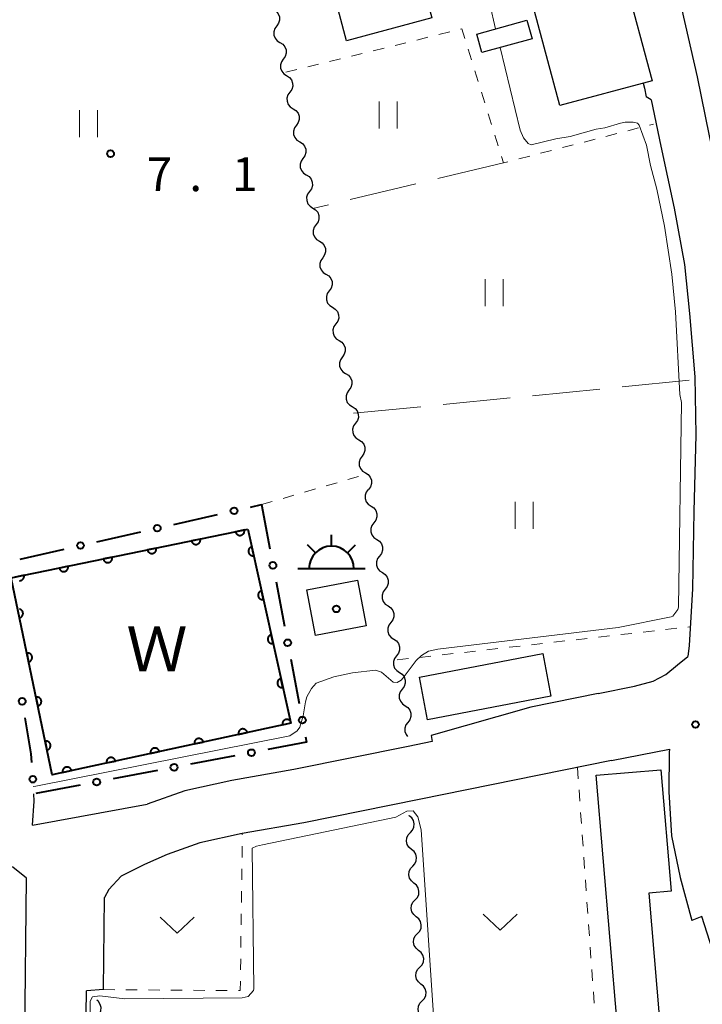
# Model space of a CAD drawing. Units: metres. Extents: x -80000 to -78000, y 31500 to 33000.
# Drawn here: x -79771 to -79695, y 31651 to 31760 of the extents above; entities that cross this region are included whole.
import ezdxf

# ---------------------------------------------------------------- set-up
doc = ezdxf.new("R2010")
doc.units = ezdxf.units.M
for name, color, linetype, lineweight in [('210100_道路縁(街区線)', 7, 'Continuous', 30), ('300100_普通建物', 7, 'Continuous', 30), ('355600_揚・排水機場', 7, 'Continuous', 40), ('510200_細流', 7, 'Continuous', 30), ('611100_コンクリート被覆(直落)', 7, 'Continuous', 30), ('613000_さく(未分類)', 7, 'Continuous', 30), ('630100_植生界', 7, 'Continuous', 30), ('630200_耕地界', 7, 'Continuous', 30), ('631100_田', 7, 'Continuous', 13), ('631300_畑', 7, 'Continuous', 13), ('710200_等高線(主曲線)', 7, 'Continuous', 13), ('731200_図化機測定による標高点', 7, 'Continuous', 40), ('818100_(注記)説明注記', 7, 'Continuous', 40), ('819900_指示点', 7, 'Continuous', 40)]:
    doc.layers.add(name, color=color, linetype=linetype, lineweight=lineweight)
doc.styles.add('Style-Kanji', font='MS Gothic.ttf')
doc.styles.add('Style-WORKING', font='MS Gothic.ttf')

msp = doc.modelspace()

# ---------------------------------------------------------------- linework, layer by layer
at = {"layer": '210100_道路縁(街区線)', "linetype": 'Continuous', "lineweight": 30, "flags": 128}
for points in [[(-79699.85, 31769.51), (-79699.01, 31767.11), (-79697.31, 31761.05), (-79695.61, 31753.61), (-79694.28, 31747.05), (-79692.78, 31740.09), (-79691.58, 31733.55), (-79691, 31727.85)], [(-79701.6, 31752.9), (-79701.48, 31752.35), (-79701.28, 31751.38)], [(-79700.71, 31751.07), (-79701.28, 31751.38)], [(-79700.71, 31751.07), (-79699.66, 31745.93), (-79698.18, 31739.02), (-79697.03, 31732.78), (-79696.48, 31727.34), (-79695.88, 31720.28), (-79695.75, 31713.84), (-79696, 31705.31), (-79696.14, 31696.73), (-79696.49, 31690.42), (-79696.64, 31689.2)], [(-79706.63, 31685.09), (-79702.59, 31685.9), (-79700.5, 31686.48), (-79699.11, 31687.21), (-79697.81, 31688.28), (-79696.64, 31689.2)], [(-79706.63, 31685.09), (-79714.11, 31683.58)], [(-79714.11, 31683.58), (-79725.18, 31680.44)], [(-79725.18, 31680.44), (-79725.06, 31679.75)], [(-79725.06, 31679.75), (-79727.72, 31679.21), (-79740.43, 31676.64), (-79747.33, 31675.44), (-79752.55, 31674.29), (-79756.75, 31672.8)], [(-79705.13, 31677.64), (-79698.7, 31678.92)], [(-79698.7, 31678.92), (-79698.74, 31678.59), (-79698.77, 31674.17), (-79698.46, 31669.28), (-79697.52, 31664.67), (-79696.22, 31659.88)], [(-79705.13, 31677.64), (-79726.53, 31673.33), (-79739.32, 31670.74), (-79746.17, 31669.55), (-79750.89, 31668.51), (-79754.51, 31667.22), (-79757.03, 31666.09), (-79759.65, 31664.8), (-79761, 31663.32), (-79761.49, 31662.42)], [(-79769.51, 31670.46), (-79769.3, 31673.15), (-79769.35, 31673.94)], [(-79769.51, 31670.46), (-79756.75, 31672.8)], [(-79770.17, 31664.57), (-79771.67, 31665.79), (-79774.18, 31666.51)], [(-79771.85, 31630.32), (-79771, 31633.41), (-79770.62, 31637.68), (-79770.45, 31640.79), (-79770.36, 31647.04), (-79770.17, 31664.57)], [(-79761.6, 31652.19), (-79761.49, 31662.42)], [(-79695.09, 31660.33), (-79696.22, 31659.88)], [(-79693, 31653.74), (-79695.09, 31660.33)], [(-79764.28, 31632.2), (-79763.84, 31637.2), (-79763.66, 31640.55), (-79763.56, 31646.95), (-79763.5, 31652.05)], [(-79761.6, 31652.19), (-79763.5, 31652.05)]]:
    msp.add_lwpolyline(points, dxfattribs=at)
at = {"layer": '300100_普通建物', "linetype": 'Continuous', "lineweight": 30, "flags": 128}
msp.add_lwpolyline([(-79706.85, 31676.02), (-79699.64, 31676.62), (-79698.5, 31663.13), (-79700.97, 31662.92), (-79699.79, 31648.85), (-79704.52, 31648.45)], close=True, dxfattribs=at)
at = {"layer": '300100_普通建物', "linetype": 'Continuous', "lineweight": 30}
for points in [[(-79736.93, 31766.42), (-79727.49, 31768.96), (-79725.12, 31760.17), (-79734.58, 31757.63)], [(-79703.69, 31764.62), (-79700.61, 31753.16), (-79710.87, 31750.42), (-79713.94, 31761.88)], [(-79714.54, 31759.9), (-79713.97, 31757.85), (-79719.53, 31756.31), (-79720.1, 31758.37)], [(-79738.04, 31691.56), (-79739, 31696.63), (-79733.37, 31697.69), (-79732.41, 31692.62)], [(-79726.49, 31686.91), (-79712.78, 31689.54), (-79711.87, 31684.8), (-79725.58, 31682.17)]]:
    msp.add_3dface(points, dxfattribs=at)
at = {"layer": '355600_揚・排水機場', "linetype": 'Continuous', "lineweight": 40}
for p, q in [((-79736.26, 31701.469), (-79736.26, 31702.72)), ((-79738.03, 31700.735), (-79738.914, 31701.619)), ((-79734.492, 31700.735), (-79733.607, 31701.62)), ((-79740.01, 31698.97), (-79732.51, 31698.97))]:
    msp.add_line(p, q, dxfattribs=at)
msp.add_arc((-79736.259, 31698.969), 2.5, 0, 180, dxfattribs=at)
at = {"layer": '510200_細流', "linetype": 'Continuous', "lineweight": 30, "flags": 128}
for points in [[(-79742.712, 31761.114), (-79742.4, 31760.919), (-79742.168, 31760.635), (-79742.039, 31760.291), (-79742.027, 31759.924), (-79742.133, 31759.573), (-79742.347, 31759.274)], [(-79742.347, 31759.274), (-79742.561, 31758.976), (-79742.667, 31758.625), (-79742.655, 31758.258), (-79742.526, 31757.914), (-79742.294, 31757.629), (-79741.982, 31757.435)], [(-79741.982, 31757.435), (-79741.67, 31757.241), (-79741.439, 31756.957), (-79741.309, 31756.612), (-79741.298, 31756.246), (-79741.403, 31755.894), (-79741.617, 31755.596)], [(-79741.617, 31755.596), (-79741.831, 31755.298), (-79741.937, 31754.946), (-79741.925, 31754.58), (-79741.796, 31754.235), (-79741.564, 31753.951), (-79741.252, 31753.757)], [(-79741.252, 31753.757), (-79740.941, 31753.563), (-79740.709, 31753.279), (-79740.579, 31752.934), (-79740.568, 31752.567), (-79740.673, 31752.216), (-79740.887, 31751.918)], [(-79740.887, 31751.918), (-79741.101, 31751.619), (-79741.207, 31751.268), (-79741.196, 31750.901), (-79741.066, 31750.557), (-79740.834, 31750.273), (-79740.523, 31750.079)], [(-79740.523, 31750.079), (-79740.211, 31749.885), (-79739.979, 31749.6), (-79739.85, 31749.256), (-79739.838, 31748.889), (-79739.944, 31748.538), (-79740.158, 31748.239)], [(-79740.158, 31748.239), (-79740.372, 31747.941), (-79740.477, 31747.59), (-79740.466, 31747.223), (-79740.336, 31746.879), (-79740.105, 31746.594), (-79739.793, 31746.4)], [(-79739.793, 31746.4), (-79739.481, 31746.206), (-79739.249, 31745.922), (-79739.12, 31745.578), (-79739.108, 31745.211), (-79739.214, 31744.86), (-79739.428, 31744.561)], [(-79739.428, 31744.561), (-79739.642, 31744.263), (-79739.748, 31743.912), (-79739.736, 31743.545), (-79739.607, 31743.2), (-79739.375, 31742.916), (-79739.063, 31742.722)], [(-79739.063, 31742.722), (-79738.751, 31742.528), (-79738.52, 31742.244), (-79738.39, 31741.899), (-79738.378, 31741.532), (-79738.484, 31741.181), (-79738.698, 31740.883)], [(-79738.698, 31740.883), (-79738.912, 31740.584), (-79739.018, 31740.233), (-79739.006, 31739.866), (-79738.877, 31739.522), (-79738.645, 31739.238), (-79738.333, 31739.044)], [(-79738.333, 31739.044), (-79738.022, 31738.85), (-79737.79, 31738.565), (-79737.66, 31738.221), (-79737.649, 31737.854), (-79737.754, 31737.503), (-79737.968, 31737.205)], [(-79737.968, 31737.205), (-79738.182, 31736.906), (-79738.288, 31736.555), (-79738.277, 31736.188), (-79738.147, 31735.844), (-79737.915, 31735.559), (-79737.604, 31735.365)], [(-79737.604, 31735.365), (-79737.292, 31735.171), (-79737.06, 31734.887), (-79736.931, 31734.543), (-79736.919, 31734.176), (-79737.025, 31733.825), (-79737.239, 31733.526)], [(-79737.239, 31733.526), (-79737.453, 31733.228), (-79737.558, 31732.877), (-79737.547, 31732.51), (-79737.417, 31732.165), (-79737.185, 31731.881), (-79736.874, 31731.687)], [(-79736.874, 31731.687), (-79736.562, 31731.493), (-79736.33, 31731.209), (-79736.201, 31730.864), (-79736.189, 31730.498), (-79736.295, 31730.146), (-79736.509, 31729.848)], [(-79736.509, 31729.848), (-79736.723, 31729.55), (-79736.829, 31729.198), (-79736.817, 31728.832), (-79736.687, 31728.487), (-79736.456, 31728.203), (-79736.144, 31728.009)], [(-79736.144, 31728.009), (-79735.832, 31727.815), (-79735.601, 31727.53), (-79735.471, 31727.186), (-79735.459, 31726.819), (-79735.565, 31726.468), (-79735.779, 31726.17)], [(-79735.779, 31726.17), (-79735.993, 31725.871), (-79736.099, 31725.52), (-79736.087, 31725.153), (-79735.958, 31724.809), (-79735.726, 31724.525), (-79735.414, 31724.33)], [(-79735.414, 31724.33), (-79735.103, 31724.136), (-79734.871, 31723.852), (-79734.741, 31723.508), (-79734.73, 31723.141), (-79734.835, 31722.79), (-79735.049, 31722.491)], [(-79735.049, 31722.491), (-79735.263, 31722.193), (-79735.369, 31721.842), (-79735.357, 31721.475), (-79735.228, 31721.131), (-79734.996, 31720.846), (-79734.684, 31720.652)], [(-79734.684, 31720.652), (-79734.373, 31720.458), (-79734.141, 31720.174), (-79734.011, 31719.829), (-79734, 31719.463), (-79734.106, 31719.111), (-79734.32, 31718.813)], [(-79734.32, 31718.813), (-79734.534, 31718.515), (-79734.639, 31718.163), (-79734.628, 31717.797), (-79734.498, 31717.452), (-79734.266, 31717.168), (-79733.955, 31716.974)], [(-79733.955, 31716.974), (-79733.643, 31716.78), (-79733.411, 31716.495), (-79733.282, 31716.151), (-79733.27, 31715.784), (-79733.376, 31715.433), (-79733.59, 31715.135)], [(-79733.59, 31715.135), (-79733.804, 31714.836), (-79733.91, 31714.485), (-79733.898, 31714.118), (-79733.768, 31713.774), (-79733.537, 31713.49), (-79733.225, 31713.296)], [(-79733.225, 31713.296), (-79732.913, 31713.102), (-79732.681, 31712.817), (-79732.552, 31712.473), (-79732.54, 31712.106), (-79732.646, 31711.755), (-79732.86, 31711.456)], [(-79732.86, 31711.456), (-79733.074, 31711.158), (-79733.18, 31710.807), (-79733.168, 31710.44), (-79733.039, 31710.096), (-79732.807, 31709.811), (-79732.495, 31709.617)], [(-79732.495, 31709.617), (-79732.183, 31709.423), (-79731.952, 31709.139), (-79731.822, 31708.794), (-79731.811, 31708.428), (-79731.916, 31708.076), (-79732.13, 31707.778)], [(-79732.175, 31707.77), (-79732.397, 31707.477), (-79732.512, 31707.129), (-79732.51, 31706.762), (-79732.39, 31706.414), (-79732.166, 31706.124), (-79731.86, 31705.922)], [(-79731.86, 31705.922), (-79731.553, 31705.719), (-79731.329, 31705.429), (-79731.209, 31705.081), (-79731.207, 31704.714), (-79731.322, 31704.366), (-79731.544, 31704.073)], [(-79731.544, 31704.073), (-79731.766, 31703.781), (-79731.881, 31703.432), (-79731.88, 31703.066), (-79731.759, 31702.718), (-79731.535, 31702.427), (-79731.229, 31702.225)], [(-79731.229, 31702.225), (-79730.923, 31702.023), (-79730.699, 31701.732), (-79730.578, 31701.384), (-79730.577, 31701.017), (-79730.692, 31700.669), (-79730.914, 31700.377)], [(-79730.914, 31700.377), (-79731.136, 31700.084), (-79731.251, 31699.736), (-79731.249, 31699.369), (-79731.129, 31699.021), (-79730.905, 31698.731), (-79730.598, 31698.528)], [(-79730.598, 31698.528), (-79730.292, 31698.326), (-79730.068, 31698.036), (-79729.948, 31697.688), (-79729.946, 31697.321), (-79730.061, 31696.973), (-79730.283, 31696.68)], [(-79730.283, 31696.68), (-79730.505, 31696.388), (-79730.62, 31696.039), (-79730.618, 31695.672), (-79730.498, 31695.325), (-79730.274, 31695.034), (-79729.968, 31694.832)], [(-79729.968, 31694.832), (-79729.661, 31694.629), (-79729.437, 31694.339), (-79729.317, 31693.991), (-79729.315, 31693.624), (-79729.43, 31693.276), (-79729.652, 31692.984)], [(-79729.652, 31692.984), (-79729.874, 31692.691), (-79729.989, 31692.343), (-79729.987, 31691.976), (-79729.867, 31691.628), (-79729.643, 31691.338), (-79729.337, 31691.135)], [(-79729.337, 31691.135), (-79729.03, 31690.933), (-79728.806, 31690.642), (-79728.686, 31690.295), (-79728.684, 31689.928), (-79728.799, 31689.579), (-79729.021, 31689.287)], [(-79729.021, 31689.287), (-79729.243, 31688.994), (-79729.358, 31688.646), (-79729.357, 31688.279), (-79729.237, 31687.931), (-79729.012, 31687.641), (-79728.706, 31687.439)], [(-79728.706, 31687.439), (-79728.4, 31687.236), (-79728.176, 31686.946), (-79728.055, 31686.598), (-79728.054, 31686.231), (-79728.169, 31685.883), (-79728.391, 31685.59)], [(-79728.391, 31685.59), (-79728.613, 31685.298), (-79728.728, 31684.95), (-79728.726, 31684.583), (-79728.606, 31684.235), (-79728.382, 31683.944), (-79728.075, 31683.742)], [(-79728.075, 31683.742), (-79727.769, 31683.54), (-79727.545, 31683.249), (-79727.425, 31682.902), (-79727.423, 31682.535), (-79727.538, 31682.186), (-79727.76, 31681.894)], [(-79727.76, 31681.894), (-79727.982, 31681.601), (-79728.097, 31681.253), (-79728.095, 31680.886), (-79727.975, 31680.538), (-79727.805, 31680.318)], [(-79727.619, 31671.522), (-79727.639, 31671.539)], [(-79727.488, 31669.651), (-79727.238, 31669.92), (-79727.089, 31670.256), (-79727.055, 31670.621), (-79727.14, 31670.979), (-79727.334, 31671.29), (-79727.619, 31671.522)], [(-79727.358, 31667.781), (-79727.643, 31668.013), (-79727.837, 31668.324), (-79727.922, 31668.682), (-79727.887, 31669.047), (-79727.738, 31669.382), (-79727.488, 31669.651)], [(-79727.227, 31665.91), (-79726.977, 31666.179), (-79726.828, 31666.515), (-79726.794, 31666.88), (-79726.879, 31667.238), (-79727.073, 31667.549), (-79727.358, 31667.781)], [(-79727.097, 31664.04), (-79727.382, 31664.272), (-79727.576, 31664.583), (-79727.661, 31664.941), (-79727.626, 31665.306), (-79727.477, 31665.641), (-79727.227, 31665.91)], [(-79726.966, 31662.17), (-79726.716, 31662.439), (-79726.567, 31662.774), (-79726.533, 31663.139), (-79726.618, 31663.497), (-79726.812, 31663.808), (-79727.097, 31664.04)], [(-79726.836, 31660.299), (-79727.12, 31660.531), (-79727.315, 31660.842), (-79727.4, 31661.2), (-79727.365, 31661.565), (-79727.216, 31661.9), (-79726.966, 31662.17)], [(-79726.705, 31658.429), (-79726.455, 31658.698), (-79726.306, 31659.033), (-79726.272, 31659.398), (-79726.357, 31659.756), (-79726.551, 31660.067), (-79726.836, 31660.299)], [(-79726.575, 31656.558), (-79726.859, 31656.79), (-79727.054, 31657.101), (-79727.139, 31657.459), (-79727.104, 31657.824), (-79726.955, 31658.16), (-79726.705, 31658.429)], [(-79726.444, 31654.688), (-79726.194, 31654.957), (-79726.045, 31655.292), (-79726.011, 31655.657), (-79726.096, 31656.015), (-79726.29, 31656.326), (-79726.575, 31656.558)], [(-79726.314, 31652.817), (-79726.598, 31653.049), (-79726.793, 31653.36), (-79726.878, 31653.718), (-79726.843, 31654.084), (-79726.694, 31654.419), (-79726.444, 31654.688)], [(-79726.183, 31650.947), (-79725.933, 31651.216), (-79725.784, 31651.551), (-79725.75, 31651.916), (-79725.835, 31652.274), (-79726.029, 31652.586), (-79726.314, 31652.817)], [(-79762.3, 31649.224), (-79762.051, 31649.494), (-79761.903, 31649.83), (-79761.87, 31650.195), (-79761.956, 31650.553), (-79762.151, 31650.863), (-79762.329, 31651.007)], [(-79726.053, 31649.076), (-79726.337, 31649.308), (-79726.532, 31649.619), (-79726.617, 31649.977), (-79726.582, 31650.343), (-79726.433, 31650.678), (-79726.183, 31650.947)]]:
    msp.add_lwpolyline(points, dxfattribs=at)
at = {"layer": '611100_コンクリート被覆(直落)', "linetype": 'Continuous', "lineweight": 40, "flags": 128}
for points in [[(-79745.54, 31703.35), (-79740.79, 31681.81), (-79767.31, 31676.07), (-79771.87, 31697.94), (-79745.54, 31703.35)], [(-79770.951, 31697.636), (-79770.908, 31697.635), (-79770.865, 31697.638), (-79770.821, 31697.645), (-79770.778, 31697.656), (-79770.737, 31697.67), (-79770.698, 31697.688), (-79770.66, 31697.709), (-79770.624, 31697.734), (-79770.59, 31697.761), (-79770.558, 31697.791), (-79770.53, 31697.824), (-79770.504, 31697.859), (-79770.482, 31697.897), (-79770.462, 31697.936), (-79770.447, 31697.977), (-79770.436, 31698.019), (-79770.427, 31698.062), (-79770.423, 31698.106), (-79770.422, 31698.149), (-79770.425, 31698.192), (-79770.432, 31698.235), (-79771.412, 31698.034)], [(-79770.945, 31693.503), (-79770.902, 31693.514), (-79770.861, 31693.529), (-79770.822, 31693.546), (-79770.784, 31693.568), (-79770.748, 31693.593), (-79770.714, 31693.62), (-79770.682, 31693.65), (-79770.655, 31693.684), (-79770.628, 31693.719), (-79770.607, 31693.757), (-79770.587, 31693.796), (-79770.572, 31693.837), (-79770.56, 31693.879), (-79770.552, 31693.921), (-79770.548, 31693.965), (-79770.548, 31694.008), (-79770.551, 31694.052), (-79770.558, 31694.095), (-79770.568, 31694.138), (-79770.583, 31694.179), (-79770.601, 31694.218), (-79770.622, 31694.256), (-79770.647, 31694.292), (-79770.674, 31694.326), (-79770.704, 31694.358), (-79770.738, 31694.385), (-79770.773, 31694.412), (-79770.811, 31694.433), (-79770.85, 31694.453), (-79770.891, 31694.468), (-79770.933, 31694.479)]]:
    msp.add_lwpolyline(points, dxfattribs=at)
for points in [[(-79745.944, 31703.267), (-79746.923, 31703.066), (-79746.912, 31703.023), (-79746.898, 31702.982), (-79746.88, 31702.943), (-79746.859, 31702.904), (-79746.835, 31702.869), (-79746.807, 31702.834), (-79746.777, 31702.803), (-79746.744, 31702.775), (-79746.709, 31702.748), (-79746.671, 31702.727), (-79746.632, 31702.707), (-79746.591, 31702.692), (-79746.549, 31702.68), (-79746.506, 31702.672), (-79746.462, 31702.667), (-79746.42, 31702.667), (-79746.376, 31702.67), (-79746.333, 31702.677), (-79746.29, 31702.687), (-79746.249, 31702.702), (-79746.21, 31702.719), (-79746.171, 31702.74), (-79746.135, 31702.765), (-79746.101, 31702.793), (-79746.07, 31702.823), (-79746.042, 31702.856), (-79746.015, 31702.891), (-79745.994, 31702.929), (-79745.974, 31702.968), (-79745.959, 31703.009), (-79745.947, 31703.051), (-79745.939, 31703.094), (-79745.934, 31703.137), (-79745.934, 31703.18), (-79745.937, 31703.224)], [(-79750.841, 31702.261), (-79751.821, 31702.059), (-79751.81, 31702.017), (-79751.795, 31701.976), (-79751.778, 31701.937), (-79751.757, 31701.898), (-79751.732, 31701.862), (-79751.705, 31701.828), (-79751.675, 31701.796), (-79751.642, 31701.769), (-79751.607, 31701.742), (-79751.568, 31701.72), (-79751.53, 31701.701), (-79751.489, 31701.686), (-79751.447, 31701.674), (-79751.404, 31701.665), (-79751.36, 31701.661), (-79751.317, 31701.661), (-79751.274, 31701.663), (-79751.23, 31701.67), (-79751.188, 31701.681), (-79751.147, 31701.696), (-79751.107, 31701.713), (-79751.069, 31701.734), (-79751.033, 31701.759), (-79750.999, 31701.786), (-79750.967, 31701.816), (-79750.939, 31701.85), (-79750.913, 31701.885), (-79750.891, 31701.923), (-79750.872, 31701.962), (-79750.857, 31702.002), (-79750.845, 31702.045), (-79750.836, 31702.087), (-79750.832, 31702.131), (-79750.832, 31702.174), (-79750.834, 31702.217)], [(-79755.739, 31701.254), (-79756.718, 31701.053), (-79756.708, 31701.01), (-79756.693, 31700.97), (-79756.676, 31700.93), (-79756.655, 31700.892), (-79756.63, 31700.856), (-79756.603, 31700.822), (-79756.573, 31700.79), (-79756.539, 31700.762), (-79756.504, 31700.736), (-79756.466, 31700.714), (-79756.427, 31700.694), (-79756.386, 31700.679), (-79756.344, 31700.668), (-79756.302, 31700.659), (-79756.258, 31700.655), (-79756.215, 31700.654), (-79756.172, 31700.657), (-79756.128, 31700.664), (-79756.085, 31700.675), (-79756.044, 31700.689), (-79756.005, 31700.707), (-79755.967, 31700.728), (-79755.931, 31700.753), (-79755.897, 31700.78), (-79755.865, 31700.81), (-79755.837, 31700.843), (-79755.811, 31700.878), (-79755.789, 31700.916), (-79755.769, 31700.955), (-79755.754, 31700.996), (-79755.742, 31701.038), (-79755.734, 31701.081), (-79755.73, 31701.125), (-79755.729, 31701.168), (-79755.732, 31701.211)], [(-79744.894, 31700.42), (-79745.109, 31701.397), (-79745.152, 31701.385), (-79745.193, 31701.37), (-79745.232, 31701.353), (-79745.27, 31701.331), (-79745.305, 31701.306), (-79745.339, 31701.278), (-79745.37, 31701.247), (-79745.398, 31701.214), (-79745.424, 31701.178), (-79745.445, 31701.14), (-79745.464, 31701.101), (-79745.478, 31701.06), (-79745.489, 31701.017), (-79745.497, 31700.974), (-79745.501, 31700.931), (-79745.501, 31700.888), (-79745.497, 31700.844), (-79745.49, 31700.801), (-79745.478, 31700.758), (-79745.463, 31700.718), (-79745.446, 31700.679), (-79745.424, 31700.64), (-79745.399, 31700.605), (-79745.371, 31700.571), (-79745.34, 31700.54), (-79745.307, 31700.513), (-79745.271, 31700.487), (-79745.233, 31700.466), (-79745.194, 31700.446), (-79745.153, 31700.432), (-79745.11, 31700.421), (-79745.067, 31700.413), (-79745.024, 31700.409), (-79744.981, 31700.409), (-79744.937, 31700.413)], [(-79760.637, 31700.248), (-79761.616, 31700.047), (-79761.605, 31700.004), (-79761.591, 31699.963), (-79761.574, 31699.924), (-79761.552, 31699.885), (-79761.528, 31699.85), (-79761.5, 31699.815), (-79761.47, 31699.784), (-79761.437, 31699.756), (-79761.402, 31699.729), (-79761.364, 31699.708), (-79761.325, 31699.688), (-79761.284, 31699.673), (-79761.242, 31699.661), (-79761.199, 31699.653), (-79761.156, 31699.648), (-79761.113, 31699.648), (-79761.069, 31699.651), (-79761.026, 31699.658), (-79760.983, 31699.669), (-79760.942, 31699.683), (-79760.903, 31699.7), (-79760.864, 31699.722), (-79760.829, 31699.746), (-79760.794, 31699.774), (-79760.763, 31699.804), (-79760.735, 31699.837), (-79760.708, 31699.872), (-79760.687, 31699.91), (-79760.667, 31699.949), (-79760.652, 31699.99), (-79760.64, 31700.032), (-79760.632, 31700.075), (-79760.627, 31700.118), (-79760.627, 31700.161), (-79760.63, 31700.205)], [(-79765.534, 31699.242), (-79766.514, 31699.041), (-79766.503, 31698.998), (-79766.488, 31698.957), (-79766.471, 31698.918), (-79766.45, 31698.879), (-79766.425, 31698.843), (-79766.398, 31698.809), (-79766.368, 31698.778), (-79766.335, 31698.75), (-79766.3, 31698.723), (-79766.261, 31698.701), (-79766.223, 31698.682), (-79766.182, 31698.667), (-79766.14, 31698.655), (-79766.097, 31698.646), (-79766.053, 31698.642), (-79766.01, 31698.642), (-79765.967, 31698.644), (-79765.923, 31698.651), (-79765.881, 31698.662), (-79765.84, 31698.677), (-79765.8, 31698.694), (-79765.762, 31698.715), (-79765.726, 31698.74), (-79765.692, 31698.767), (-79765.66, 31698.797), (-79765.633, 31698.831), (-79765.606, 31698.866), (-79765.584, 31698.904), (-79765.565, 31698.943), (-79765.55, 31698.983), (-79765.538, 31699.026), (-79765.529, 31699.068), (-79765.525, 31699.112), (-79765.525, 31699.155), (-79765.527, 31699.198)], [(-79743.817, 31695.538), (-79744.033, 31696.514), (-79744.075, 31696.503), (-79744.116, 31696.488), (-79744.155, 31696.47), (-79744.193, 31696.448), (-79744.229, 31696.423), (-79744.262, 31696.395), (-79744.293, 31696.365), (-79744.321, 31696.331), (-79744.347, 31696.295), (-79744.368, 31696.257), (-79744.387, 31696.218), (-79744.402, 31696.177), (-79744.413, 31696.134), (-79744.421, 31696.092), (-79744.424, 31696.048), (-79744.424, 31696.005), (-79744.421, 31695.962), (-79744.413, 31695.918), (-79744.402, 31695.876), (-79744.387, 31695.835), (-79744.369, 31695.796), (-79744.347, 31695.758), (-79744.322, 31695.722), (-79744.294, 31695.689), (-79744.263, 31695.657), (-79744.23, 31695.63), (-79744.194, 31695.604), (-79744.156, 31695.583), (-79744.117, 31695.564), (-79744.076, 31695.549), (-79744.033, 31695.538), (-79743.991, 31695.53), (-79743.947, 31695.527), (-79743.904, 31695.527), (-79743.861, 31695.53)], [(-79742.741, 31690.655), (-79742.956, 31691.632), (-79742.998, 31691.62), (-79743.039, 31691.605), (-79743.078, 31691.587), (-79743.116, 31691.565), (-79743.152, 31691.54), (-79743.186, 31691.512), (-79743.217, 31691.482), (-79743.244, 31691.448), (-79743.27, 31691.413), (-79743.291, 31691.374), (-79743.31, 31691.335), (-79743.325, 31691.294), (-79743.336, 31691.252), (-79743.344, 31691.209), (-79743.348, 31691.165), (-79743.347, 31691.122), (-79743.344, 31691.079), (-79743.336, 31691.036), (-79743.325, 31690.993), (-79743.31, 31690.952), (-79743.292, 31690.913), (-79743.27, 31690.875), (-79743.245, 31690.84), (-79743.217, 31690.806), (-79743.187, 31690.775), (-79743.153, 31690.747), (-79743.118, 31690.721), (-79743.079, 31690.7), (-79743.04, 31690.681), (-79742.999, 31690.667), (-79742.957, 31690.655), (-79742.914, 31690.647), (-79742.87, 31690.644), (-79742.827, 31690.644), (-79742.784, 31690.647)], [(-79770.129, 31689.588), (-79769.924, 31688.609), (-79769.882, 31688.62), (-79769.841, 31688.634), (-79769.802, 31688.652), (-79769.763, 31688.673), (-79769.727, 31688.698), (-79769.693, 31688.725), (-79769.662, 31688.755), (-79769.634, 31688.789), (-79769.608, 31688.824), (-79769.586, 31688.862), (-79769.566, 31688.901), (-79769.552, 31688.942), (-79769.54, 31688.984), (-79769.531, 31689.027), (-79769.527, 31689.071), (-79769.527, 31689.113), (-79769.53, 31689.157), (-79769.537, 31689.2), (-79769.548, 31689.243), (-79769.563, 31689.284), (-79769.58, 31689.323), (-79769.601, 31689.362), (-79769.626, 31689.397), (-79769.654, 31689.431), (-79769.684, 31689.463), (-79769.717, 31689.491), (-79769.752, 31689.517), (-79769.79, 31689.539), (-79769.829, 31689.558), (-79769.87, 31689.573), (-79769.912, 31689.585), (-79769.955, 31689.593), (-79769.999, 31689.597), (-79770.042, 31689.598), (-79770.085, 31689.595)], [(-79741.664, 31685.772), (-79741.879, 31686.749), (-79741.922, 31686.737), (-79741.962, 31686.722), (-79742.001, 31686.704), (-79742.04, 31686.683), (-79742.075, 31686.658), (-79742.109, 31686.63), (-79742.14, 31686.599), (-79742.167, 31686.565), (-79742.193, 31686.53), (-79742.215, 31686.492), (-79742.234, 31686.453), (-79742.248, 31686.411), (-79742.259, 31686.369), (-79742.267, 31686.326), (-79742.271, 31686.283), (-79742.271, 31686.24), (-79742.267, 31686.196), (-79742.26, 31686.153), (-79742.248, 31686.11), (-79742.233, 31686.07), (-79742.215, 31686.031), (-79742.194, 31685.992), (-79742.168, 31685.957), (-79742.14, 31685.923), (-79742.11, 31685.892), (-79742.076, 31685.865), (-79742.041, 31685.839), (-79742.002, 31685.817), (-79741.963, 31685.798), (-79741.922, 31685.784), (-79741.88, 31685.773), (-79741.837, 31685.765), (-79741.793, 31685.761), (-79741.75, 31685.761), (-79741.707, 31685.765)], [(-79769.108, 31684.693), (-79768.904, 31683.714), (-79768.861, 31683.725), (-79768.82, 31683.74), (-79768.781, 31683.757), (-79768.743, 31683.778), (-79768.707, 31683.803), (-79768.673, 31683.831), (-79768.641, 31683.861), (-79768.613, 31683.894), (-79768.587, 31683.929), (-79768.565, 31683.967), (-79768.546, 31684.006), (-79768.531, 31684.047), (-79768.519, 31684.089), (-79768.511, 31684.132), (-79768.507, 31684.176), (-79768.506, 31684.219), (-79768.509, 31684.262), (-79768.516, 31684.306), (-79768.527, 31684.348), (-79768.542, 31684.389), (-79768.559, 31684.428), (-79768.581, 31684.467), (-79768.605, 31684.503), (-79768.633, 31684.537), (-79768.663, 31684.568), (-79768.696, 31684.596), (-79768.732, 31684.622), (-79768.77, 31684.644), (-79768.809, 31684.663), (-79768.85, 31684.678), (-79768.892, 31684.69), (-79768.934, 31684.698), (-79768.978, 31684.703), (-79769.021, 31684.703), (-79769.064, 31684.7)], [(-79741.711, 31681.611), (-79740.734, 31681.822), (-79740.745, 31681.865), (-79740.76, 31681.906), (-79740.778, 31681.945), (-79740.799, 31681.983), (-79740.824, 31682.018), (-79740.852, 31682.052), (-79740.882, 31682.084), (-79740.916, 31682.111), (-79740.951, 31682.137), (-79740.99, 31682.159), (-79741.029, 31682.178), (-79741.07, 31682.192), (-79741.112, 31682.204), (-79741.155, 31682.212), (-79741.199, 31682.216), (-79741.242, 31682.216), (-79741.285, 31682.212), (-79741.328, 31682.205), (-79741.371, 31682.194), (-79741.412, 31682.179), (-79741.451, 31682.161), (-79741.489, 31682.14), (-79741.525, 31682.115), (-79741.558, 31682.087), (-79741.59, 31682.056), (-79741.617, 31682.023), (-79741.643, 31681.987), (-79741.665, 31681.949), (-79741.684, 31681.91), (-79741.699, 31681.869), (-79741.71, 31681.827), (-79741.718, 31681.784), (-79741.722, 31681.74), (-79741.722, 31681.697), (-79741.719, 31681.654)], [(-79746.598, 31680.553), (-79745.621, 31680.764), (-79745.632, 31680.807), (-79745.647, 31680.848), (-79745.665, 31680.887), (-79745.686, 31680.925), (-79745.711, 31680.961), (-79745.739, 31680.995), (-79745.769, 31681.026), (-79745.803, 31681.053), (-79745.838, 31681.08), (-79745.877, 31681.101), (-79745.916, 31681.12), (-79745.957, 31681.135), (-79745.999, 31681.146), (-79746.042, 31681.154), (-79746.085, 31681.158), (-79746.128, 31681.158), (-79746.172, 31681.155), (-79746.215, 31681.147), (-79746.258, 31681.136), (-79746.298, 31681.121), (-79746.338, 31681.103), (-79746.376, 31681.082), (-79746.411, 31681.057), (-79746.445, 31681.029), (-79746.477, 31680.999), (-79746.504, 31680.965), (-79746.53, 31680.93), (-79746.552, 31680.891), (-79746.571, 31680.852), (-79746.585, 31680.811), (-79746.597, 31680.769), (-79746.605, 31680.726), (-79746.609, 31680.683), (-79746.609, 31680.64), (-79746.605, 31680.596)], [(-79751.485, 31679.495), (-79750.507, 31679.707), (-79750.519, 31679.749), (-79750.534, 31679.79), (-79750.551, 31679.829), (-79750.573, 31679.868), (-79750.598, 31679.903), (-79750.626, 31679.937), (-79750.656, 31679.968), (-79750.69, 31679.996), (-79750.725, 31680.022), (-79750.763, 31680.043), (-79750.802, 31680.062), (-79750.843, 31680.077), (-79750.886, 31680.088), (-79750.928, 31680.097), (-79750.972, 31680.1), (-79751.015, 31680.1), (-79751.059, 31680.097), (-79751.102, 31680.09), (-79751.145, 31680.078), (-79751.185, 31680.063), (-79751.224, 31680.046), (-79751.263, 31680.024), (-79751.298, 31679.999), (-79751.332, 31679.971), (-79751.363, 31679.941), (-79751.391, 31679.907), (-79751.417, 31679.872), (-79751.438, 31679.834), (-79751.458, 31679.795), (-79751.472, 31679.754), (-79751.484, 31679.711), (-79751.492, 31679.669), (-79751.496, 31679.625), (-79751.495, 31679.582), (-79751.492, 31679.539)], [(-79768.087, 31679.798), (-79767.883, 31678.819), (-79767.841, 31678.83), (-79767.8, 31678.845), (-79767.76, 31678.862), (-79767.722, 31678.884), (-79767.686, 31678.908), (-79767.652, 31678.936), (-79767.621, 31678.966), (-79767.593, 31678.999), (-79767.566, 31679.034), (-79767.545, 31679.073), (-79767.525, 31679.111), (-79767.51, 31679.152), (-79767.499, 31679.195), (-79767.49, 31679.237), (-79767.486, 31679.281), (-79767.486, 31679.324), (-79767.489, 31679.367), (-79767.496, 31679.411), (-79767.507, 31679.453), (-79767.521, 31679.494), (-79767.539, 31679.534), (-79767.56, 31679.572), (-79767.585, 31679.608), (-79767.612, 31679.642), (-79767.643, 31679.673), (-79767.676, 31679.701), (-79767.711, 31679.728), (-79767.749, 31679.749), (-79767.788, 31679.769), (-79767.829, 31679.784), (-79767.871, 31679.795), (-79767.914, 31679.804), (-79767.958, 31679.808), (-79768.001, 31679.808), (-79768.044, 31679.805)], [(-79756.372, 31678.437), (-79755.394, 31678.649), (-79755.406, 31678.692), (-79755.421, 31678.732), (-79755.438, 31678.772), (-79755.46, 31678.81), (-79755.485, 31678.845), (-79755.513, 31678.879), (-79755.543, 31678.911), (-79755.577, 31678.938), (-79755.612, 31678.964), (-79755.65, 31678.986), (-79755.689, 31679.005), (-79755.73, 31679.019), (-79755.773, 31679.031), (-79755.815, 31679.039), (-79755.859, 31679.043), (-79755.902, 31679.043), (-79755.945, 31679.039), (-79755.989, 31679.032), (-79756.031, 31679.021), (-79756.072, 31679.006), (-79756.111, 31678.988), (-79756.15, 31678.966), (-79756.185, 31678.941), (-79756.219, 31678.914), (-79756.25, 31678.883), (-79756.278, 31678.85), (-79756.304, 31678.814), (-79756.325, 31678.776), (-79756.344, 31678.737), (-79756.359, 31678.696), (-79756.37, 31678.654), (-79756.379, 31678.611), (-79756.382, 31678.567), (-79756.382, 31678.524), (-79756.379, 31678.481)], [(-79761.259, 31677.38), (-79760.281, 31677.591), (-79760.292, 31677.634), (-79760.307, 31677.675), (-79760.325, 31677.714), (-79760.347, 31677.752), (-79760.372, 31677.788), (-79760.4, 31677.821), (-79760.43, 31677.853), (-79760.463, 31677.88), (-79760.499, 31677.906), (-79760.537, 31677.928), (-79760.576, 31677.947), (-79760.617, 31677.962), (-79760.659, 31677.973), (-79760.702, 31677.981), (-79760.746, 31677.985), (-79760.789, 31677.985), (-79760.832, 31677.982), (-79760.876, 31677.974), (-79760.918, 31677.963), (-79760.959, 31677.948), (-79760.998, 31677.93), (-79761.036, 31677.909), (-79761.072, 31677.884), (-79761.106, 31677.856), (-79761.137, 31677.826), (-79761.165, 31677.792), (-79761.191, 31677.757), (-79761.212, 31677.718), (-79761.231, 31677.679), (-79761.246, 31677.638), (-79761.257, 31677.596), (-79761.265, 31677.553), (-79761.269, 31677.509), (-79761.269, 31677.467), (-79761.266, 31677.423)], [(-79766.145, 31676.322), (-79765.168, 31676.534), (-79765.179, 31676.576), (-79765.194, 31676.617), (-79765.212, 31676.656), (-79765.234, 31676.694), (-79765.259, 31676.73), (-79765.286, 31676.764), (-79765.317, 31676.795), (-79765.35, 31676.823), (-79765.386, 31676.849), (-79765.424, 31676.87), (-79765.463, 31676.889), (-79765.504, 31676.904), (-79765.546, 31676.915), (-79765.589, 31676.923), (-79765.633, 31676.927), (-79765.676, 31676.927), (-79765.719, 31676.924), (-79765.762, 31676.917), (-79765.805, 31676.905), (-79765.846, 31676.89), (-79765.885, 31676.873), (-79765.923, 31676.851), (-79765.959, 31676.826), (-79765.993, 31676.798), (-79766.024, 31676.768), (-79766.051, 31676.734), (-79766.078, 31676.699), (-79766.099, 31676.661), (-79766.118, 31676.622), (-79766.133, 31676.581), (-79766.144, 31676.538), (-79766.152, 31676.496), (-79766.156, 31676.452), (-79766.156, 31676.409), (-79766.153, 31676.365)]]:
    msp.add_lwpolyline(points, close=True, dxfattribs=at)
at = {"layer": '613000_さく(未分類)', "linetype": 'Continuous', "lineweight": 40}
for p, q in [((-79745.262, 31705.816), (-79744.05, 31706.09)), ((-79744.05, 31706.09), (-79743.116, 31701.178)), ((-79753.796, 31703.884), (-79748.92, 31704.988)), ((-79762.331, 31701.953), (-79757.454, 31703.056)), ((-79770.865, 31700.021), (-79765.988, 31701.125)), ((-79742.416, 31697.494), (-79741.482, 31692.582)), ((-79740.782, 31688.898), (-79739.848, 31683.986)), ((-79747.005, 31678.17), (-79751.918, 31677.24)), ((-79755.603, 31676.543), (-79760.516, 31675.612)), ((-79764.2, 31674.915), (-79769.113, 31673.985))]:
    msp.add_line(p, q, dxfattribs=at)
at = {"layer": '613000_さく(未分類)', "linetype": 'Continuous', "lineweight": 40, "flags": 128}
for points in [[(-79769.578, 31677.441), (-79769.64, 31678.4), (-79770.317, 31682.382)], [(-79739.148, 31680.302), (-79739.03, 31679.68), (-79743.321, 31678.868)]]:
    msp.add_lwpolyline(points, dxfattribs=at)
at = {"layer": '613000_さく(未分類)', "linetype": 'Continuous', "lineweight": 40}
for centre in [(-79747.091, 31705.402), (-79755.625, 31703.47), (-79764.159, 31701.539), (-79742.766, 31699.336), (-79741.132, 31690.74), (-79770.632, 31684.23), (-79739.498, 31682.144), (-79745.163, 31678.519), (-79753.76, 31676.891), (-79769.456, 31675.57), (-79762.358, 31675.264)]:
    msp.add_circle(centre, 0.375, dxfattribs=at)
at = {"layer": '630100_植生界', "linetype": 'Continuous', "lineweight": 13}
for p, q in [((-79726.764, 31757.712), (-79725.55, 31758.01)), ((-79724.336, 31758.309), (-79723.122, 31758.607)), ((-79731.619, 31756.518), (-79730.405, 31756.816)), ((-79729.192, 31757.115), (-79727.978, 31757.413)), ((-79721.071, 31756.689), (-79720.7, 31755.495)), ((-79736.475, 31755.324), (-79735.261, 31755.622)), ((-79734.047, 31755.921), (-79732.833, 31756.219)), ((-79741.33, 31754.13), (-79740.116, 31754.428)), ((-79738.902, 31754.727), (-79737.688, 31755.025)), ((-79720.33, 31754.301), (-79719.959, 31753.107)), ((-79719.588, 31751.914), (-79719.218, 31750.72)), ((-79718.847, 31749.526), (-79718.476, 31748.332)), ((-79703.325, 31747.624), (-79702.115, 31747.936)), ((-79700.905, 31748.248), (-79700.47, 31748.36)), ((-79718.106, 31747.138), (-79717.735, 31745.945)), ((-79708.167, 31746.376), (-79706.957, 31746.688)), ((-79705.746, 31747), (-79704.536, 31747.312)), ((-79710.588, 31745.752), (-79709.378, 31746.064)), ((-79715.43, 31744.503), (-79714.219, 31744.816)), ((-79713.009, 31745.128), (-79711.798, 31745.44)), ((-79736.845, 31708.173), (-79735.644, 31708.52)), ((-79734.443, 31708.867), (-79733.242, 31709.214)), ((-79739.247, 31707.478), (-79738.046, 31707.825)), ((-79744.05, 31706.09), (-79742.849, 31706.437)), ((-79741.648, 31706.784), (-79740.447, 31707.131)), ((-79701.614, 31691.918), (-79700.372, 31692.059)), ((-79699.13, 31692.199), (-79697.888, 31692.34)), ((-79696.646, 31692.48), (-79696.38, 31692.51)), ((-79711.551, 31690.795), (-79710.309, 31690.936)), ((-79709.067, 31691.076), (-79707.824, 31691.217)), ((-79706.582, 31691.357), (-79705.34, 31691.497)), ((-79704.098, 31691.638), (-79702.856, 31691.778)), ((-79721.487, 31689.672), (-79720.245, 31689.813)), ((-79719.003, 31689.953), (-79717.761, 31690.093)), ((-79716.519, 31690.234), (-79715.277, 31690.374)), ((-79714.035, 31690.515), (-79712.793, 31690.655)), ((-79728.94, 31688.83), (-79727.698, 31688.97)), ((-79726.456, 31689.111), (-79725.214, 31689.251)), ((-79723.972, 31689.392), (-79722.73, 31689.532)), ((-79708.92, 31676.88), (-79708.832, 31675.633)), ((-79708.743, 31674.386), (-79708.655, 31673.139)), ((-79708.567, 31671.892), (-79708.478, 31670.646)), ((-79746.172, 31669.378), (-79746.17, 31669.55)), ((-79708.39, 31669.399), (-79708.302, 31668.152)), ((-79746.205, 31666.878), (-79746.189, 31668.128)), ((-79708.213, 31666.905), (-79708.125, 31665.658)), ((-79746.238, 31664.379), (-79746.222, 31665.628)), ((-79708.037, 31664.411), (-79707.948, 31663.164)), ((-79746.271, 31661.879), (-79746.255, 31663.129)), ((-79707.86, 31661.917), (-79707.772, 31660.671)), ((-79746.304, 31659.379), (-79746.287, 31660.629)), ((-79707.683, 31659.424), (-79707.595, 31658.177)), ((-79746.337, 31656.879), (-79746.32, 31658.129)), ((-79707.507, 31656.93), (-79707.418, 31655.683)), ((-79746.37, 31654.379), (-79746.353, 31655.629)), ((-79707.33, 31654.436), (-79707.242, 31653.189)), ((-79761.6, 31652.19), (-79760.35, 31652.181)), ((-79759.1, 31652.172), (-79757.85, 31652.163)), ((-79756.6, 31652.154), (-79755.35, 31652.145)), ((-79754.1, 31652.136), (-79752.85, 31652.127)), ((-79751.6, 31652.118), (-79750.35, 31652.109)), ((-79749.1, 31652.1), (-79747.85, 31652.09)), ((-79707.153, 31651.942), (-79707.065, 31650.696))]:
    msp.add_line(p, q, dxfattribs=at)
at = {"layer": '630100_植生界', "linetype": 'Continuous', "lineweight": 13, "flags": 128}
for points in [[(-79721.909, 31758.906), (-79721.77, 31758.94), (-79721.442, 31757.883)], [(-79717.365, 31744.751), (-79717.15, 31744.06), (-79716.64, 31744.191)], [(-79746.6, 31652.081), (-79746.4, 31652.08), (-79746.386, 31653.13)]]:
    msp.add_lwpolyline(points, dxfattribs=at)
at = {"layer": '630200_耕地界', "linetype": 'Continuous', "lineweight": 13}
for p, q in [((-79717.15, 31744.06), (-79724.444, 31742.313)), ((-79726.875, 31741.731), (-79734.169, 31739.984)), ((-79736.6, 31739.402), (-79738.32, 31738.99)), ((-79703.955, 31719.173), (-79696.491, 31719.909)), ((-79713.906, 31718.192), (-79706.443, 31718.928)), ((-79723.858, 31717.211), (-79716.394, 31717.947)), ((-79733.81, 31716.23), (-79726.346, 31716.966))]:
    msp.add_line(p, q, dxfattribs=at)
at = {"layer": '631100_田', "linetype": 'Continuous', "lineweight": 13}
for p, q in [((-79730.95, 31747.87), (-79730.95, 31750.87)), ((-79728.95, 31747.87), (-79728.95, 31750.87)), ((-79764.26, 31746.91), (-79764.26, 31749.91)), ((-79762.26, 31746.91), (-79762.26, 31749.91)), ((-79719.17, 31728.14), (-79719.17, 31731.14)), ((-79717.17, 31728.14), (-79717.17, 31731.14)), ((-79715.84, 31703.41), (-79715.84, 31706.41)), ((-79713.84, 31703.41), (-79713.84, 31706.41))]:
    msp.add_line(p, q, dxfattribs=at)
at = {"layer": '631300_畑', "linetype": 'Continuous', "lineweight": 13, "flags": 128}
for points in [[(-79755.285, 31660.235), (-79753.41, 31658.485), (-79751.535, 31660.235)], [(-79719.385, 31660.565), (-79717.51, 31658.815), (-79715.635, 31660.565)]]:
    msp.add_lwpolyline(points, dxfattribs=at)
at = {"layer": '710200_等高線(主曲線)', "linetype": 'Continuous', "lineweight": 13, "elevation": 8, "flags": 128}
for points in [[(-79718.02, 31758.94), (-79718.66, 31761.68), (-79720.34, 31768.97), (-79720.7, 31770.49), (-79721.18, 31771.97), (-79721.19, 31772.37), (-79721.08, 31772.64), (-79719.38, 31773.73), (-79718.91, 31774.22), (-79718.77, 31774.51), (-79718.66, 31775.29), (-79724.26, 31793.06), (-79724.43, 31793.73), (-79724.17, 31794.3), (-79723.4, 31795.11), (-79722.37, 31795.79), (-79721.26, 31796.92), (-79720.37, 31798.21), (-79720.26, 31798.88), (-79720.37, 31799.36)], [(-79769.4, 31674.75), (-79769.11, 31674.81), (-79740.88, 31680.39), (-79740.07, 31680.96), (-79739.77, 31681.37), (-79739.39, 31682.6), (-79739.14, 31684.19), (-79738.99, 31684.71), (-79738.49, 31685.67), (-79737.96, 31686.24), (-79735.98, 31686.94), (-79733.91, 31687.41), (-79731.38, 31687.68), (-79730.69, 31687.47), (-79729.42, 31686.37), (-79728.96, 31686.31), (-79728.53, 31686.57), (-79728.28, 31686.84), (-79726.86, 31688.77), (-79726.27, 31689.32), (-79725.47, 31689.79), (-79724.43, 31690.04), (-79704.38, 31692.45), (-79698.52, 31693.6), (-79698.3, 31693.71), (-79697.75, 31694.45), (-79697.69, 31694.68), (-79697.37, 31717.44), (-79697.55, 31718.34), (-79698.01, 31727.51), (-79698.41, 31731.69), (-79699.23, 31737.04), (-79700.08, 31741.14), (-79700.81, 31743.76), (-79701.26, 31746.04), (-79702.05, 31748.26), (-79702.23, 31748.49), (-79702.73, 31748.6), (-79703.61, 31748.58), (-79704.15, 31748.46), (-79705.88, 31747.94), (-79706.83, 31747.79), (-79709.74, 31747), (-79711.34, 31746.73), (-79714.06, 31746.07), (-79714.4, 31746.2), (-79714.91, 31746.84), (-79715.27, 31747.68), (-79717.51, 31756.87)], [(-79724.75, 31646.56), (-79726.28, 31669.95), (-79726.66, 31671.38), (-79727.17, 31672.06), (-79727.87, 31672.02), (-79729.11, 31671.34), (-79729.98, 31671.18), (-79743.93, 31668.3), (-79744.61, 31668.14), (-79745.06, 31667.9), (-79744.88, 31652.3), (-79744.91, 31652.1), (-79745.52, 31651.43), (-79746.19, 31651.27), (-79759.22, 31651.17), (-79762.02, 31651.5), (-79762.84, 31651.4), (-79763.1, 31650.9), (-79763.13, 31638.36)]]:
    msp.add_lwpolyline(points, dxfattribs=at)
at = {"layer": '731200_図化機測定による標高点', "linetype": 'Continuous', "lineweight": 40}
for centre in [(-79760.81, 31745.08, 7.1), (-79695.8, 31681.66, 8.4)]:
    msp.add_circle(centre, 0.375, dxfattribs=at)
at = {"layer": '819900_指示点', "linetype": 'Continuous', "lineweight": 40}
msp.add_circle((-79735.72, 31694.5), 0.375, dxfattribs=at)

# ---------------------------------------------------------------- texts
at = {"layer": '731200_図化機測定による標高点', "linetype": 'Continuous', "lineweight": 40, "style": 'Style-WORKING'}
for s, p in [('7', (-79756.81, 31740.92, -9.999)), ('1', (-79747.31, 31740.92, -9.999)), ('.', (-79752.06, 31740.92, -9.999))]:
    msp.add_text(s, height=3.75, dxfattribs=at).set_placement(p)
at = {"layer": '818100_(注記)説明注記', "linetype": 'Continuous', "lineweight": 30, "style": 'Style-Kanji'}
msp.add_text('Ｗ', height=5, dxfattribs=at).set_placement((-79759.07, 31687.56))

doc.saveas('drawing.dxf')
